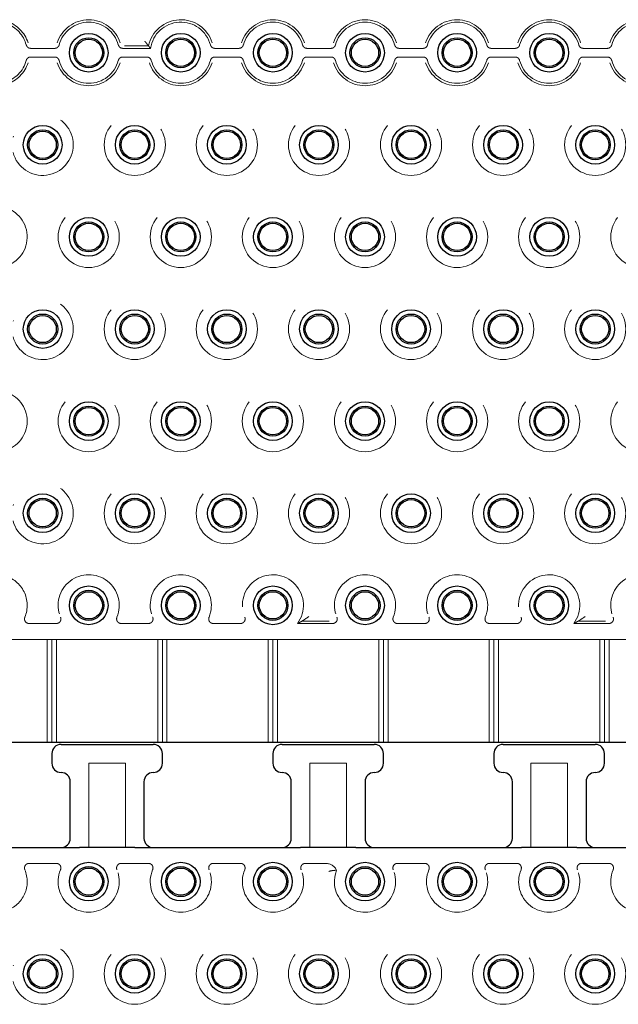
# Model space of a CAD drawing. Units: millimetres. Extents: x 11 to 205, y 5 to 292.
# Drawn here: x 84 to 90, y 121 to 131 of the extents above; entities that cross this region are included whole.
import ezdxf

# ---------------------------------------------------------------- set-up
doc = ezdxf.new("R2010")
doc.units = ezdxf.units.MM
doc.linetypes.add('HIDDEN', pattern=[1.905, 1.27, -0.635])

msp = doc.modelspace()

# ---------------------------------------------------------------- linework, layer by layer
at = {"color": 7, "linetype": 'HIDDEN', "lineweight": 18}
for p, q in [((84.851, 131.066), (85.111, 131.066)), ((83.831, 131.039), (84.092, 131.039)), ((84.831, 131.039), (85.133, 131.039)), ((85.831, 131.039), (86.092, 131.039)), ((86.831, 131.039), (87.092, 131.039)), ((87.831, 131.039), (88.092, 131.039)), ((88.831, 131.039), (89.092, 131.039)), ((89.831, 131.039), (90.092, 131.039)), ((84.092, 130.945), (83.831, 130.945)), ((85.092, 130.945), (84.831, 130.945)), ((86.092, 130.945), (85.831, 130.945)), ((87.092, 130.945), (86.831, 130.945)), ((88.092, 130.945), (87.831, 130.945)), ((89.092, 130.945), (88.831, 130.945)), ((90.092, 130.945), (89.831, 130.945)), ((84.109, 124.794), (83.814, 124.794)), ((85.109, 124.794), (84.814, 124.794)), ((86.109, 124.794), (85.814, 124.794)), ((87.109, 124.794), (86.728, 124.794)), ((86.776, 124.821), (87.072, 124.821)), ((88.109, 124.794), (87.814, 124.794)), ((89.109, 124.794), (88.814, 124.794)), ((90.109, 124.794), (89.728, 124.794)), ((89.776, 124.821), (90.072, 124.821)), ((82.911, 124.622), (84.011, 124.622)), ((84.061, 124.622), (84.011, 124.622)), ((84.011, 123.502), (84.011, 124.622)), ((84.111, 124.622), (84.061, 124.622)), ((84.061, 124.622), (84.061, 123.502)), ((84.111, 124.622), (84.111, 123.502)), ((84.111, 124.622), (85.211, 124.622)), ((85.261, 124.622), (85.211, 124.622)), ((85.211, 123.502), (85.211, 124.622)), ((85.261, 124.622), (85.261, 123.502)), ((85.311, 124.622), (85.261, 124.622)), ((85.311, 124.622), (85.311, 123.502)), ((85.311, 124.622), (86.411, 124.622)), ((86.461, 124.622), (86.411, 124.622)), ((86.411, 123.502), (86.411, 124.622)), ((86.461, 124.622), (86.461, 123.502)), ((86.511, 124.622), (86.461, 124.622)), ((86.511, 124.622), (86.511, 123.502)), ((86.511, 124.622), (87.611, 124.622)), ((87.661, 124.622), (87.611, 124.622)), ((87.611, 123.502), (87.611, 124.622)), ((87.711, 124.622), (87.661, 124.622)), ((87.661, 124.622), (87.661, 123.502)), ((87.711, 124.622), (88.811, 124.622)), ((87.711, 124.622), (87.711, 123.502)), ((88.861, 124.622), (88.811, 124.622)), ((88.811, 123.502), (88.811, 124.622)), ((88.911, 124.622), (88.861, 124.622)), ((88.861, 124.622), (88.861, 123.502)), ((88.911, 124.622), (90.011, 124.622)), ((88.911, 124.622), (88.911, 123.502)), ((90.061, 124.622), (90.011, 124.622)), ((90.011, 123.502), (90.011, 124.622)), ((90.061, 124.622), (90.061, 123.502)), ((90.111, 124.622), (90.061, 124.622)), ((90.111, 124.622), (90.111, 123.502)), ((90.111, 124.622), (91.211, 124.622)), ((84.461, 123.277), (84.861, 123.277)), ((84.461, 122.362), (84.461, 123.277)), ((84.861, 123.277), (84.861, 122.362)), ((86.861, 122.362), (86.861, 123.277)), ((86.861, 123.277), (87.261, 123.277)), ((87.261, 123.277), (87.261, 122.362)), ((89.261, 122.362), (89.261, 123.277)), ((89.261, 123.277), (89.661, 123.277)), ((89.661, 123.277), (89.661, 122.362)), ((83.814, 122.19), (84.109, 122.19)), ((84.814, 122.19), (85.109, 122.19)), ((85.814, 122.19), (86.109, 122.19)), ((86.814, 122.19), (87.037, 122.19)), ((87.814, 122.19), (88.109, 122.19)), ((88.814, 122.19), (89.109, 122.19)), ((89.814, 122.19), (90.109, 122.19))]:
    msp.add_line(p, q, dxfattribs=at)
at = {"color": 7, "linetype": 'Continuous', "lineweight": 25}
for p, q in [((93.861, 123.502), (73.061, 123.502)), ((84.161, 123.482), (85.161, 123.482)), ((86.561, 123.482), (87.561, 123.482)), ((88.961, 123.482), (89.961, 123.482)), ((84.061, 123.382), (84.061, 123.277)), ((85.261, 123.277), (85.261, 123.382)), ((86.461, 123.382), (86.461, 123.277)), ((87.661, 123.277), (87.661, 123.382)), ((88.861, 123.382), (88.861, 123.277)), ((90.061, 123.277), (90.061, 123.382)), ((84.261, 122.462), (84.261, 123.077)), ((85.061, 123.077), (85.061, 122.462)), ((86.661, 122.462), (86.661, 123.077)), ((87.461, 123.077), (87.461, 122.462)), ((89.061, 122.462), (89.061, 123.077)), ((89.861, 123.077), (89.861, 122.462)), ((82.561, 122.362), (84.361, 122.362)), ((84.961, 122.362), (84.361, 122.362)), ((84.961, 122.362), (86.761, 122.362)), ((87.361, 122.362), (86.761, 122.362)), ((87.361, 122.362), (89.161, 122.362)), ((89.761, 122.362), (89.161, 122.362)), ((89.761, 122.362), (91.161, 122.362))]:
    msp.add_line(p, q, dxfattribs=at)
for centre, radius in [((84.461, 130.992), 0.21), ((85.461, 130.992), 0.21), ((86.461, 130.992), 0.21), ((87.461, 130.992), 0.21), ((88.461, 130.992), 0.21), ((89.461, 130.992), 0.21), ((84.461, 130.992), 0.163), ((84.461, 130.992), 0.148), ((85.461, 130.992), 0.163), ((85.461, 130.992), 0.148), ((86.461, 130.992), 0.163), ((86.461, 130.992), 0.148), ((87.461, 130.992), 0.163), ((87.461, 130.992), 0.148), ((88.461, 130.992), 0.163), ((88.461, 130.992), 0.148), ((89.461, 130.992), 0.163), ((89.461, 130.992), 0.148), ((83.961, 129.992), 0.21), ((83.961, 129.992), 0.163), ((83.961, 129.992), 0.148), ((84.961, 129.992), 0.21), ((84.961, 129.992), 0.163), ((84.961, 129.992), 0.148), ((85.961, 129.992), 0.21), ((85.961, 129.992), 0.163), ((85.961, 129.992), 0.148), ((86.961, 129.992), 0.21), ((86.961, 129.992), 0.163), ((86.961, 129.992), 0.148), ((87.961, 129.992), 0.21), ((87.961, 129.992), 0.163), ((87.961, 129.992), 0.148), ((88.961, 129.992), 0.21), ((88.961, 129.992), 0.163), ((88.961, 129.992), 0.148), ((89.961, 129.992), 0.21), ((89.961, 129.992), 0.163), ((89.961, 129.992), 0.148), ((84.461, 128.992), 0.21), ((84.461, 128.992), 0.163), ((84.461, 128.992), 0.148), ((85.461, 128.992), 0.21), ((85.461, 128.992), 0.163), ((85.461, 128.992), 0.148), ((86.461, 128.992), 0.21), ((86.461, 128.992), 0.163), ((86.461, 128.992), 0.148), ((87.461, 128.992), 0.21), ((87.461, 128.992), 0.163), ((87.461, 128.992), 0.148), ((88.461, 128.992), 0.21), ((88.461, 128.992), 0.163), ((88.461, 128.992), 0.148), ((89.461, 128.992), 0.21), ((89.461, 128.992), 0.163), ((89.461, 128.992), 0.148), ((83.961, 127.992), 0.21), ((84.961, 127.992), 0.21), ((85.961, 127.992), 0.21), ((86.961, 127.992), 0.21), ((87.961, 127.992), 0.21), ((88.961, 127.992), 0.21), ((89.961, 127.992), 0.21), ((83.961, 127.992), 0.163), ((83.961, 127.992), 0.148), ((84.961, 127.992), 0.163), ((84.961, 127.992), 0.148), ((85.961, 127.992), 0.163), ((85.961, 127.992), 0.148), ((86.961, 127.992), 0.163), ((86.961, 127.992), 0.148), ((87.961, 127.992), 0.163), ((87.961, 127.992), 0.148), ((88.961, 127.992), 0.163), ((88.961, 127.992), 0.148), ((89.961, 127.992), 0.163), ((89.961, 127.992), 0.148), ((84.461, 126.992), 0.21), ((84.461, 126.992), 0.163), ((84.461, 126.992), 0.148), ((85.461, 126.992), 0.21), ((85.461, 126.992), 0.163), ((85.461, 126.992), 0.148), ((86.461, 126.992), 0.21), ((86.461, 126.992), 0.163), ((86.461, 126.992), 0.148), ((87.461, 126.992), 0.21), ((87.461, 126.992), 0.163), ((87.461, 126.992), 0.148), ((88.461, 126.992), 0.21), ((88.461, 126.992), 0.163), ((88.461, 126.992), 0.148), ((89.461, 126.992), 0.21), ((89.461, 126.992), 0.163), ((89.461, 126.992), 0.148), ((83.961, 125.992), 0.21), ((83.961, 125.992), 0.163), ((84.961, 125.992), 0.21), ((84.961, 125.992), 0.163), ((85.961, 125.992), 0.21), ((85.961, 125.992), 0.163), ((86.961, 125.992), 0.21), ((86.961, 125.992), 0.163), ((87.961, 125.992), 0.21), ((87.961, 125.992), 0.163), ((88.961, 125.992), 0.21), ((88.961, 125.992), 0.163), ((89.961, 125.992), 0.21), ((89.961, 125.992), 0.163), ((83.961, 125.992), 0.148), ((84.961, 125.992), 0.148), ((85.961, 125.992), 0.148), ((86.961, 125.992), 0.148), ((87.961, 125.992), 0.148), ((88.961, 125.992), 0.148), ((89.961, 125.992), 0.148), ((84.461, 124.992), 0.21), ((85.461, 124.992), 0.21), ((86.461, 124.992), 0.21), ((87.461, 124.992), 0.21), ((88.461, 124.992), 0.21), ((89.461, 124.992), 0.21), ((84.461, 124.992), 0.163), ((84.461, 124.992), 0.148), ((85.461, 124.992), 0.163), ((85.461, 124.992), 0.148), ((86.461, 124.992), 0.163), ((86.461, 124.992), 0.148), ((87.461, 124.992), 0.163), ((87.461, 124.992), 0.148), ((88.461, 124.992), 0.163), ((88.461, 124.992), 0.148), ((89.461, 124.992), 0.163), ((89.461, 124.992), 0.148), ((84.461, 121.992), 0.21), ((85.461, 121.992), 0.21), ((86.461, 121.992), 0.21), ((87.461, 121.992), 0.21), ((88.461, 121.992), 0.21), ((89.461, 121.992), 0.21), ((84.461, 121.992), 0.163), ((84.461, 121.992), 0.148), ((85.461, 121.992), 0.163), ((85.461, 121.992), 0.148), ((86.461, 121.992), 0.163), ((86.461, 121.992), 0.148), ((87.461, 121.992), 0.163), ((87.461, 121.992), 0.148), ((88.461, 121.992), 0.163), ((88.461, 121.992), 0.148), ((89.461, 121.992), 0.163), ((89.461, 121.992), 0.148), ((83.961, 120.992), 0.21), ((83.961, 120.992), 0.163), ((83.961, 120.992), 0.148), ((84.961, 120.992), 0.21), ((84.961, 120.992), 0.163), ((84.961, 120.992), 0.148), ((85.961, 120.992), 0.21), ((85.961, 120.992), 0.163), ((85.961, 120.992), 0.148), ((86.961, 120.992), 0.21), ((86.961, 120.992), 0.163), ((86.961, 120.992), 0.148), ((87.961, 120.992), 0.21), ((87.961, 120.992), 0.163), ((87.961, 120.992), 0.148), ((88.961, 120.992), 0.21), ((88.961, 120.992), 0.163), ((88.961, 120.992), 0.148), ((89.961, 120.992), 0.21), ((89.961, 120.992), 0.163), ((89.961, 120.992), 0.148)]:
    msp.add_circle(centre, radius, dxfattribs=at)
at = {"color": 7, "linetype": 'HIDDEN', "lineweight": 18}
for centre in [(84.961, 129.992), (85.961, 129.992), (86.961, 129.992), (87.961, 129.992), (88.961, 129.992), (89.961, 129.992), (84.461, 128.992), (85.461, 128.992), (86.461, 128.992), (87.461, 128.992), (88.461, 128.992), (89.461, 128.992), (90.461, 128.992), (84.961, 127.992), (85.961, 127.992), (86.961, 127.992), (87.961, 127.992), (88.961, 127.992), (89.961, 127.992), (84.461, 126.992), (85.461, 126.992), (86.461, 126.992), (87.461, 126.992), (88.461, 126.992), (89.461, 126.992), (90.461, 126.992), (84.961, 125.992), (85.961, 125.992), (86.961, 125.992), (87.961, 125.992), (88.961, 125.992), (89.961, 125.992), (84.961, 120.992), (85.961, 120.992), (86.961, 120.992), (87.961, 120.992), (88.961, 120.992), (89.961, 120.992)]:
    msp.add_circle(centre, 0.332, dxfattribs=at)
for centre, radius, start, end in [((83.461, 130.992), 0.332, 14.7138, 70.9013), ((83.461, 130.992), 0.358, 17.5752, 72.1721), ((84.461, 130.992), 0.358, 17.5752, 162.4248), ((84.461, 130.992), 0.332, 14.7138, 165.2862), ((85.461, 130.992), 0.358, 17.5752, 168.1933), ((85.461, 130.992), 0.332, 14.7138, 171.852), ((86.461, 130.992), 0.358, 17.5752, 162.4248), ((86.461, 130.992), 0.332, 14.7138, 165.2862), ((87.461, 130.992), 0.358, 17.5752, 162.4248), ((87.461, 130.992), 0.332, 14.7138, 165.2862), ((88.461, 130.992), 0.358, 17.5752, 162.4248), ((88.461, 130.992), 0.332, 14.7138, 165.2862), ((89.461, 130.992), 0.358, 17.5752, 162.4248), ((89.461, 130.992), 0.332, 14.7138, 165.2862), ((90.461, 130.992), 0.358, 17.5752, 162.4248), ((90.461, 130.992), 0.332, 14.7138, 165.2862), ((83.461, 130.992), 0.332, 284.7138, 345.2862), ((83.461, 130.992), 0.358, 287.5752, 342.4248), ((84.461, 130.992), 0.358, 197.5752, 342.4248), ((84.461, 130.992), 0.332, 194.7138, 345.2862), ((85.461, 130.992), 0.358, 197.5752, 342.4248), ((85.461, 130.992), 0.332, 194.7138, 345.2862), ((86.461, 130.992), 0.358, 197.5752, 342.4248), ((86.461, 130.992), 0.332, 194.7138, 345.2862), ((87.461, 130.992), 0.358, 197.5752, 342.4248), ((87.461, 130.992), 0.332, 194.7138, 345.2862), ((88.461, 130.992), 0.358, 197.5752, 342.4248), ((88.461, 130.992), 0.332, 194.7138, 345.2862), ((89.461, 130.992), 0.358, 197.5752, 342.4248), ((89.461, 130.992), 0.332, 194.7138, 345.2862), ((90.461, 130.992), 0.358, 197.5752, 342.4248), ((90.461, 130.992), 0.332, 194.7138, 345.2862), ((83.961, 129.992), 0.332, 194.7138, 165.2862), ((83.461, 128.992), 0.332, 284.7138, 81.852), ((83.961, 127.992), 0.332, 194.7138, 165.2862), ((83.461, 126.992), 0.332, 284.7138, 75.2862), ((83.961, 125.992), 0.332, 194.7138, 165.2862), ((83.461, 124.992), 0.332, 337.2125, 75.2862), ((84.461, 124.992), 0.332, 337.2125, 202.7875), ((85.461, 124.992), 0.332, 337.2125, 202.7875), ((86.461, 124.992), 0.332, 323.4103, 202.7875), ((87.461, 124.992), 0.332, 337.2125, 202.7875), ((88.461, 124.992), 0.332, 337.2125, 202.7875), ((89.461, 124.992), 0.332, 323.4103, 202.7875), ((90.461, 124.992), 0.332, 337.2125, 202.7875), ((83.461, 121.992), 0.332, 289.0987, 22.7875), ((84.461, 121.992), 0.332, 157.2125, 22.7875), ((85.461, 121.992), 0.332, 157.2125, 22.7875), ((86.461, 121.992), 0.332, 157.2125, 22.7875), ((87.037, 122.062), 0.128, 24.8295, 90), ((87.461, 121.992), 0.332, 158.1247, 22.7875), ((88.461, 121.992), 0.332, 157.2125, 22.7875), ((89.461, 121.992), 0.332, 157.2125, 22.7875), ((90.461, 121.992), 0.332, 157.2125, 22.7875), ((83.961, 120.992), 0.332, 194.7138, 165.2862)]:
    msp.add_arc(centre, radius, start, end, dxfattribs=at)
at = {"color": 7, "linetype": 'Continuous', "lineweight": 25}
for centre, start, end in [((84.161, 123.382), 90, 180), ((85.161, 123.382), 360, 90), ((86.561, 123.382), 90, 180), ((87.561, 123.382), 360, 90), ((88.961, 123.382), 90, 180), ((89.961, 123.382), 360, 90), ((84.161, 123.277), 180, 270), ((85.161, 123.277), 270, 360), ((86.561, 123.277), 180, 270), ((87.561, 123.277), 270, 360), ((88.961, 123.277), 180, 270), ((89.961, 123.277), 270, 360), ((84.161, 123.077), 360, 90), ((85.161, 123.077), 90, 180), ((86.561, 123.077), 360, 90), ((87.561, 123.077), 90, 180), ((88.961, 123.077), 360, 90), ((89.961, 123.077), 90, 180), ((84.161, 122.462), 270, 360), ((85.161, 122.462), 180, 270), ((86.561, 122.462), 270, 360), ((87.561, 122.462), 180, 270), ((88.961, 122.462), 270, 360), ((89.961, 122.462), 180, 270)]:
    msp.add_arc(centre, 0.1, start, end, dxfattribs=at)
at = {"color": 7, "linetype": 'HIDDEN', "lineweight": 18}
for points, knots in [([(83.783, 131.077), (83.785, 131.071), (83.789, 131.061), (83.801, 131.048), (83.815, 131.041), (83.826, 131.04), (83.831, 131.039)], [0, 0, 0, 0, 0.25672, 0.513445, 0.770066, 1, 1, 1, 1]), ([(84.092, 131.039), (84.098, 131.04), (84.109, 131.041), (84.124, 131.05), (84.135, 131.062), (84.139, 131.072), (84.14, 131.077)], [0, 0, 0, 0, 0.25672, 0.513445, 0.770066, 1, 1, 1, 1]), ([(84.783, 131.077), (84.785, 131.071), (84.789, 131.061), (84.801, 131.048), (84.815, 131.041), (84.826, 131.04), (84.831, 131.039)], [0, 0, 0, 0, 0.25672, 0.513445, 0.770066, 1, 1, 1, 1]), ([(85.111, 131.066), (85.11, 131.066), (85.109, 131.067), (85.104, 131.074), (85.095, 131.085), (85.084, 131.1), (85.076, 131.11), (85.072, 131.115), (85.072, 131.116)], [0, 0, 0, 0, 0.16527, 0.329853, 0.551199, 0.775976, 0.994732, 1, 1, 1, 1]), ([(85.111, 131.066), (85.117, 131.058), (85.124, 131.049), (85.132, 131.041), (85.133, 131.039)], [0, 0, 0, 0, 0.8603245, 1, 1, 1, 1]), ([(85.783, 131.077), (85.785, 131.071), (85.789, 131.061), (85.801, 131.048), (85.815, 131.041), (85.826, 131.04), (85.831, 131.039)], [0, 0, 0, 0, 0.25672, 0.513445, 0.770066, 1, 1, 1, 1]), ([(86.092, 131.039), (86.098, 131.04), (86.109, 131.041), (86.124, 131.05), (86.135, 131.062), (86.139, 131.072), (86.14, 131.077)], [0, 0, 0, 0, 0.25672, 0.513445, 0.770066, 1, 1, 1, 1]), ([(86.783, 131.077), (86.785, 131.071), (86.789, 131.061), (86.801, 131.048), (86.815, 131.041), (86.826, 131.04), (86.831, 131.039)], [0, 0, 0, 0, 0.25672, 0.513445, 0.770066, 1, 1, 1, 1]), ([(87.092, 131.039), (87.098, 131.04), (87.109, 131.041), (87.124, 131.05), (87.135, 131.062), (87.139, 131.072), (87.14, 131.077)], [0, 0, 0, 0, 0.25672, 0.513445, 0.770066, 1, 1, 1, 1]), ([(87.783, 131.077), (87.785, 131.071), (87.789, 131.061), (87.801, 131.048), (87.815, 131.041), (87.826, 131.04), (87.831, 131.039)], [0, 0, 0, 0, 0.25672, 0.513445, 0.770066, 1, 1, 1, 1]), ([(88.092, 131.039), (88.098, 131.04), (88.109, 131.041), (88.124, 131.05), (88.135, 131.062), (88.139, 131.072), (88.14, 131.077)], [0, 0, 0, 0, 0.25672, 0.513445, 0.770066, 1, 1, 1, 1]), ([(88.783, 131.077), (88.785, 131.071), (88.789, 131.061), (88.801, 131.048), (88.815, 131.041), (88.826, 131.04), (88.831, 131.039)], [0, 0, 0, 0, 0.25672, 0.513445, 0.770066, 1, 1, 1, 1]), ([(89.092, 131.039), (89.098, 131.04), (89.109, 131.041), (89.124, 131.05), (89.135, 131.062), (89.139, 131.072), (89.14, 131.077)], [0, 0, 0, 0, 0.25672, 0.513445, 0.770066, 1, 1, 1, 1]), ([(89.783, 131.077), (89.785, 131.071), (89.789, 131.061), (89.801, 131.048), (89.815, 131.041), (89.826, 131.04), (89.831, 131.039)], [0, 0, 0, 0, 0.2567201, 0.5134452, 0.7700661, 1, 1, 1, 1]), ([(90.092, 131.039), (90.098, 131.04), (90.109, 131.041), (90.124, 131.05), (90.135, 131.062), (90.139, 131.072), (90.14, 131.077)], [0, 0, 0, 0, 0.25672, 0.513445, 0.770066, 1, 1, 1, 1]), ([(83.831, 130.945), (83.825, 130.945), (83.814, 130.944), (83.799, 130.935), (83.788, 130.923), (83.784, 130.913), (83.783, 130.908)], [0, 0, 0, 0, 0.25672, 0.513445, 0.770066, 1, 1, 1, 1]), ([(84.14, 130.908), (84.138, 130.913), (84.134, 130.924), (84.122, 130.936), (84.108, 130.944), (84.097, 130.945), (84.092, 130.945)], [0, 0, 0, 0, 0.25672, 0.513445, 0.770066, 1, 1, 1, 1]), ([(84.831, 130.945), (84.825, 130.945), (84.814, 130.944), (84.799, 130.935), (84.788, 130.923), (84.784, 130.913), (84.783, 130.908)], [0, 0, 0, 0, 0.25672, 0.513445, 0.770066, 1, 1, 1, 1]), ([(85.14, 130.908), (85.138, 130.913), (85.134, 130.924), (85.122, 130.936), (85.108, 130.944), (85.097, 130.945), (85.092, 130.945)], [0, 0, 0, 0, 0.25672, 0.513445, 0.770066, 1, 1, 1, 1]), ([(85.831, 130.945), (85.825, 130.945), (85.814, 130.944), (85.799, 130.935), (85.788, 130.923), (85.784, 130.913), (85.783, 130.908)], [0, 0, 0, 0, 0.25672, 0.513445, 0.770066, 1, 1, 1, 1]), ([(86.14, 130.908), (86.138, 130.913), (86.134, 130.924), (86.122, 130.936), (86.108, 130.944), (86.097, 130.945), (86.092, 130.945)], [0, 0, 0, 0, 0.25672, 0.513445, 0.770066, 1, 1, 1, 1]), ([(86.831, 130.945), (86.825, 130.945), (86.814, 130.944), (86.799, 130.935), (86.788, 130.923), (86.784, 130.913), (86.783, 130.908)], [0, 0, 0, 0, 0.25672, 0.513445, 0.770066, 1, 1, 1, 1]), ([(87.14, 130.908), (87.138, 130.913), (87.134, 130.924), (87.122, 130.936), (87.108, 130.944), (87.097, 130.945), (87.092, 130.945)], [0, 0, 0, 0, 0.25672, 0.513445, 0.770066, 1, 1, 1, 1]), ([(87.831, 130.945), (87.825, 130.945), (87.814, 130.944), (87.799, 130.935), (87.788, 130.923), (87.784, 130.913), (87.783, 130.908)], [0, 0, 0, 0, 0.25672, 0.513445, 0.770066, 1, 1, 1, 1]), ([(88.14, 130.908), (88.138, 130.913), (88.134, 130.924), (88.122, 130.936), (88.108, 130.944), (88.097, 130.945), (88.092, 130.945)], [0, 0, 0, 0, 0.2567201, 0.5134452, 0.7700661, 1, 1, 1, 1]), ([(88.831, 130.945), (88.825, 130.945), (88.814, 130.944), (88.799, 130.935), (88.788, 130.923), (88.784, 130.913), (88.783, 130.908)], [0, 0, 0, 0, 0.25672, 0.513445, 0.770066, 1, 1, 1, 1]), ([(89.14, 130.908), (89.138, 130.913), (89.134, 130.924), (89.122, 130.936), (89.108, 130.944), (89.097, 130.945), (89.092, 130.945)], [0, 0, 0, 0, 0.25672, 0.513445, 0.770066, 1, 1, 1, 1]), ([(89.831, 130.945), (89.825, 130.945), (89.814, 130.944), (89.799, 130.935), (89.788, 130.923), (89.784, 130.913), (89.783, 130.908)], [0, 0, 0, 0, 0.25672, 0.513445, 0.770066, 1, 1, 1, 1]), ([(90.14, 130.908), (90.138, 130.913), (90.134, 130.924), (90.122, 130.936), (90.108, 130.944), (90.097, 130.945), (90.092, 130.945)], [0, 0, 0, 0, 0.25672, 0.513445, 0.770066, 1, 1, 1, 1]), ([(83.768, 124.864), (83.766, 124.858), (83.763, 124.847), (83.765, 124.83), (83.772, 124.815), (83.784, 124.803), (83.799, 124.796), (83.809, 124.795), (83.814, 124.794)], [0, 0, 0, 0, 0.171527, 0.343064, 0.514368, 0.685474, 0.856592, 1, 1, 1, 1]), ([(84.109, 124.794), (84.115, 124.795), (84.126, 124.796), (84.141, 124.805), (84.153, 124.817), (84.159, 124.833), (84.16, 124.849), (84.157, 124.859), (84.155, 124.864)], [0, 0, 0, 0, 0.171527, 0.343064, 0.514368, 0.685474, 0.856593, 1, 1, 1, 1]), ([(84.768, 124.864), (84.766, 124.858), (84.763, 124.847), (84.765, 124.83), (84.772, 124.815), (84.784, 124.803), (84.799, 124.796), (84.809, 124.795), (84.814, 124.794)], [0, 0, 0, 0, 0.171527, 0.343064, 0.514368, 0.685474, 0.856592, 1, 1, 1, 1]), ([(85.109, 124.794), (85.115, 124.795), (85.126, 124.796), (85.141, 124.805), (85.153, 124.817), (85.159, 124.833), (85.16, 124.849), (85.157, 124.859), (85.155, 124.864)], [0, 0, 0, 0, 0.171527, 0.343064, 0.514368, 0.685474, 0.856593, 1, 1, 1, 1]), ([(85.768, 124.864), (85.766, 124.858), (85.763, 124.847), (85.765, 124.83), (85.772, 124.815), (85.784, 124.803), (85.799, 124.796), (85.809, 124.795), (85.814, 124.794)], [0, 0, 0, 0, 0.171527, 0.343064, 0.514368, 0.685474, 0.856592, 1, 1, 1, 1]), ([(86.109, 124.794), (86.115, 124.795), (86.126, 124.796), (86.141, 124.805), (86.153, 124.817), (86.159, 124.833), (86.16, 124.849), (86.157, 124.859), (86.155, 124.864)], [0, 0, 0, 0, 0.171527, 0.343064, 0.514368, 0.685474, 0.856593, 1, 1, 1, 1]), ([(86.776, 124.821), (86.777, 124.821), (86.778, 124.822), (86.785, 124.826), (86.801, 124.836), (86.824, 124.851), (86.843, 124.864), (86.851, 124.87), (86.851, 124.871)], [0, 0, 0, 0, 0.0873328, 0.1998998, 0.3832703, 0.7105028, 0.9958351, 1, 1, 1, 1]), ([(87.109, 124.794), (87.115, 124.795), (87.126, 124.796), (87.141, 124.805), (87.153, 124.817), (87.159, 124.833), (87.16, 124.849), (87.157, 124.859), (87.155, 124.864)], [0, 0, 0, 0, 0.171527, 0.343064, 0.514368, 0.685474, 0.856593, 1, 1, 1, 1]), ([(87.768, 124.864), (87.766, 124.858), (87.763, 124.847), (87.765, 124.83), (87.772, 124.815), (87.784, 124.803), (87.799, 124.796), (87.809, 124.795), (87.814, 124.794)], [0, 0, 0, 0, 0.171527, 0.343064, 0.514368, 0.685474, 0.856592, 1, 1, 1, 1]), ([(88.109, 124.794), (88.115, 124.795), (88.126, 124.796), (88.141, 124.805), (88.153, 124.817), (88.159, 124.833), (88.16, 124.849), (88.157, 124.859), (88.155, 124.864)], [0, 0, 0, 0, 0.171527, 0.343064, 0.514368, 0.685474, 0.856593, 1, 1, 1, 1]), ([(88.768, 124.864), (88.766, 124.858), (88.763, 124.847), (88.765, 124.83), (88.772, 124.815), (88.784, 124.803), (88.799, 124.796), (88.809, 124.795), (88.814, 124.794)], [0, 0, 0, 0, 0.171527, 0.343064, 0.514368, 0.685474, 0.856592, 1, 1, 1, 1]), ([(89.109, 124.794), (89.115, 124.795), (89.126, 124.796), (89.141, 124.805), (89.153, 124.817), (89.159, 124.833), (89.16, 124.849), (89.157, 124.859), (89.155, 124.864)], [0, 0, 0, 0, 0.171527, 0.343064, 0.514368, 0.685474, 0.856593, 1, 1, 1, 1]), ([(89.776, 124.821), (89.777, 124.821), (89.778, 124.822), (89.785, 124.826), (89.801, 124.836), (89.824, 124.851), (89.843, 124.864), (89.851, 124.87), (89.851, 124.871)], [0, 0, 0, 0, 0.087333, 0.1999, 0.38327, 0.710503, 0.995835, 1, 1, 1, 1]), ([(90.109, 124.794), (90.115, 124.795), (90.126, 124.796), (90.141, 124.805), (90.153, 124.817), (90.159, 124.833), (90.16, 124.849), (90.157, 124.859), (90.155, 124.864)], [0, 0, 0, 0, 0.171527, 0.343064, 0.514368, 0.685474, 0.856593, 1, 1, 1, 1]), ([(86.776, 124.821), (86.763, 124.813), (86.748, 124.804), (86.731, 124.796), (86.728, 124.794)], [0, 0, 0, 0, 0.8588776, 1, 1, 1, 1]), ([(89.776, 124.821), (89.763, 124.813), (89.748, 124.804), (89.731, 124.796), (89.728, 124.794)], [0, 0, 0, 0, 0.858878, 1, 1, 1, 1]), ([(83.814, 122.19), (83.808, 122.19), (83.797, 122.189), (83.782, 122.18), (83.77, 122.167), (83.764, 122.151), (83.763, 122.135), (83.766, 122.125), (83.768, 122.121)], [0, 0, 0, 0, 0.171527, 0.343064, 0.514368, 0.685474, 0.856593, 1, 1, 1, 1]), ([(84.155, 122.121), (84.157, 122.126), (84.16, 122.137), (84.158, 122.154), (84.151, 122.17), (84.139, 122.182), (84.124, 122.189), (84.114, 122.19), (84.109, 122.19)], [0, 0, 0, 0, 0.171527, 0.343064, 0.514368, 0.685474, 0.856592, 1, 1, 1, 1]), ([(84.814, 122.19), (84.808, 122.19), (84.797, 122.189), (84.782, 122.18), (84.77, 122.167), (84.764, 122.151), (84.763, 122.135), (84.766, 122.125), (84.768, 122.121)], [0, 0, 0, 0, 0.171527, 0.343064, 0.514368, 0.685474, 0.856593, 1, 1, 1, 1]), ([(85.155, 122.121), (85.157, 122.126), (85.16, 122.137), (85.158, 122.154), (85.151, 122.17), (85.139, 122.182), (85.124, 122.189), (85.114, 122.19), (85.109, 122.19)], [0, 0, 0, 0, 0.171527, 0.343064, 0.514368, 0.685474, 0.856592, 1, 1, 1, 1]), ([(85.814, 122.19), (85.808, 122.19), (85.797, 122.189), (85.782, 122.18), (85.77, 122.167), (85.764, 122.151), (85.763, 122.135), (85.766, 122.125), (85.768, 122.121)], [0, 0, 0, 0, 0.171527, 0.343064, 0.514368, 0.685474, 0.856593, 1, 1, 1, 1]), ([(86.155, 122.121), (86.157, 122.126), (86.16, 122.137), (86.158, 122.154), (86.151, 122.17), (86.139, 122.182), (86.124, 122.189), (86.114, 122.19), (86.109, 122.19)], [0, 0, 0, 0, 0.171527, 0.343064, 0.514368, 0.685474, 0.856592, 1, 1, 1, 1]), ([(86.814, 122.19), (86.808, 122.19), (86.797, 122.189), (86.782, 122.18), (86.77, 122.167), (86.764, 122.151), (86.763, 122.135), (86.766, 122.125), (86.768, 122.121)], [0, 0, 0, 0, 0.171527, 0.343064, 0.514368, 0.685474, 0.856593, 1, 1, 1, 1]), ([(87.069, 122.103), (87.069, 122.103), (87.074, 122.105), (87.086, 122.108), (87.101, 122.111), (87.114, 122.113), (87.122, 122.114), (87.124, 122.114), (87.125, 122.114)], [0, 0, 0, 0, 0.005625, 0.211972, 0.425415, 0.621526, 0.810631, 1, 1, 1, 1]), ([(87.125, 122.114), (87.126, 122.114), (87.136, 122.115), (87.146, 122.116), (87.153, 122.116)], [0, 0, 0, 0, 0.1926959, 1, 1, 1, 1]), ([(87.814, 122.19), (87.808, 122.19), (87.797, 122.189), (87.782, 122.18), (87.77, 122.167), (87.764, 122.151), (87.763, 122.135), (87.766, 122.125), (87.768, 122.121)], [0, 0, 0, 0, 0.171527, 0.343064, 0.514368, 0.685474, 0.856593, 1, 1, 1, 1]), ([(88.155, 122.121), (88.157, 122.126), (88.16, 122.137), (88.158, 122.154), (88.151, 122.17), (88.139, 122.182), (88.124, 122.189), (88.114, 122.19), (88.109, 122.19)], [0, 0, 0, 0, 0.171527, 0.343064, 0.514368, 0.685474, 0.856592, 1, 1, 1, 1]), ([(88.814, 122.19), (88.808, 122.19), (88.797, 122.189), (88.782, 122.18), (88.77, 122.167), (88.764, 122.151), (88.763, 122.135), (88.766, 122.125), (88.768, 122.121)], [0, 0, 0, 0, 0.171527, 0.343064, 0.514368, 0.685474, 0.856593, 1, 1, 1, 1]), ([(89.155, 122.121), (89.157, 122.126), (89.16, 122.137), (89.158, 122.154), (89.151, 122.17), (89.139, 122.182), (89.124, 122.189), (89.114, 122.19), (89.109, 122.19)], [0, 0, 0, 0, 0.171527, 0.343064, 0.514368, 0.685474, 0.856592, 1, 1, 1, 1]), ([(89.814, 122.19), (89.808, 122.19), (89.797, 122.189), (89.782, 122.18), (89.77, 122.167), (89.764, 122.151), (89.763, 122.135), (89.766, 122.125), (89.768, 122.121)], [0, 0, 0, 0, 0.171527, 0.343064, 0.514368, 0.685474, 0.856593, 1, 1, 1, 1]), ([(90.155, 122.121), (90.157, 122.126), (90.16, 122.137), (90.158, 122.154), (90.151, 122.17), (90.139, 122.182), (90.124, 122.189), (90.114, 122.19), (90.109, 122.19)], [0, 0, 0, 0, 0.171527, 0.343064, 0.514368, 0.685474, 0.856592, 1, 1, 1, 1])]:
    msp.add_open_spline(points, degree=3, knots=knots, dxfattribs=at)

doc.saveas('drawing.dxf')
